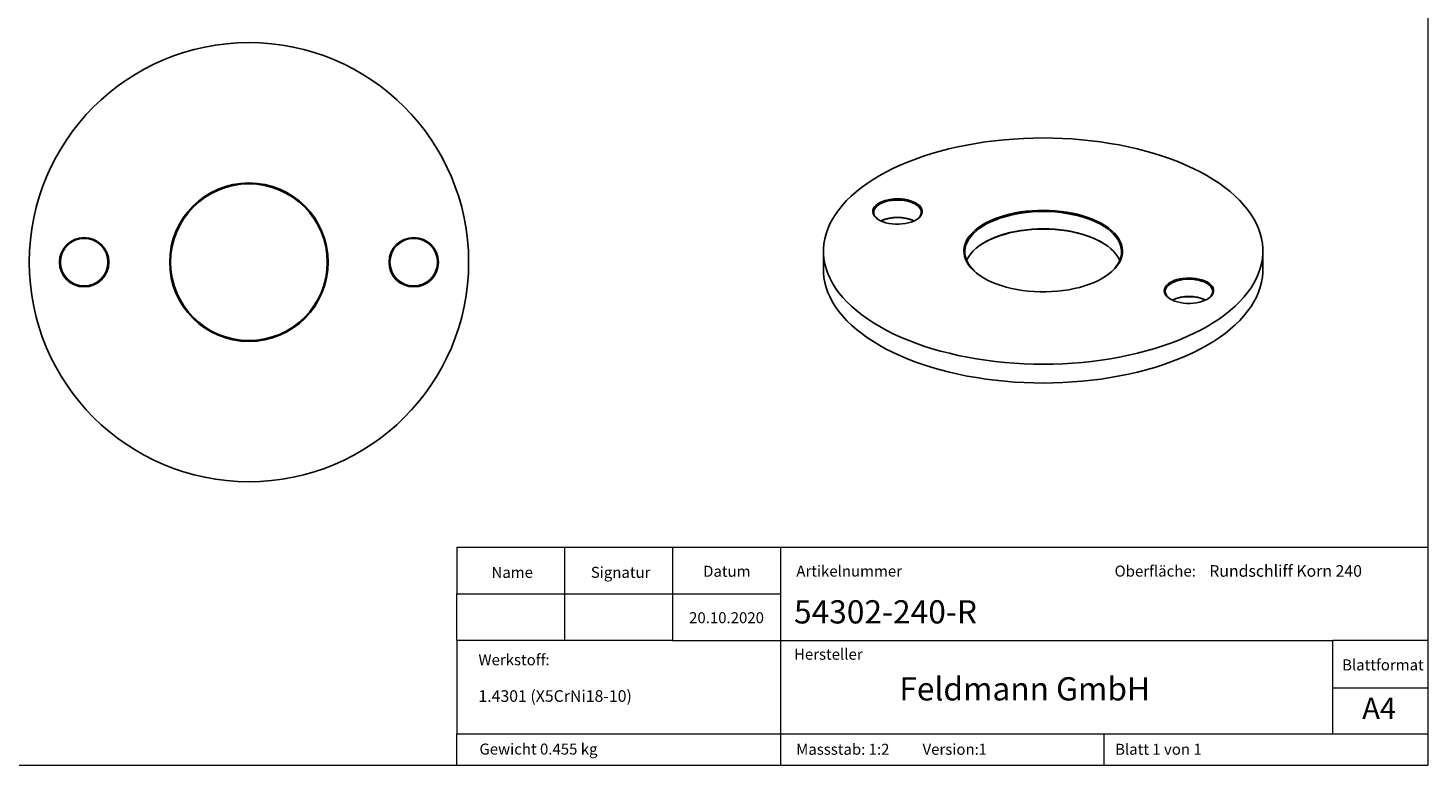
# Model space of a CAD drawing. Units: millimetres. Extents: x 10 to 584, y 10 to 410.
# Drawn here: x 202 to 584, y 10 to 211 of the extents above; entities that cross this region are included whole.
import ezdxf

# ---------------------------------------------------------------- set-up
doc = ezdxf.new("R2010")
doc.units = ezdxf.units.MM
doc.header["$LTSCALE"] = 2
doc.styles.add('SLDTEXTSTYLE0', font='TXT', dxfattribs={"width": 0.75})
doc.styles.add('SLDTEXTSTYLE1', font='TXT', dxfattribs={"width": 0.692308})

msp = doc.modelspace()

# ---------------------------------------------------------------- linework, layer by layer
at = {"color": 7, "linetype": 'Continuous', "lineweight": 18}
for p, q in [((584, 410), (584, 10)), ((318.8, 69.5), (348.26, 69.5)), ((318.8, 69.5), (318.8, 56.75)), ((348.26, 69.5), (377.72, 69.5)), ((348.26, 44), (348.26, 69.5)), ((377.72, 69.5), (407.2, 69.5)), ((377.72, 69.5), (377.72, 44)), ((407.2, 69.5), (584, 69.5)), ((407.2, 69.5), (407.2, 10)), ((318.8, 56.75), (348.26, 56.75)), ((318.8, 44), (318.8, 56.75)), ((348.26, 56.75), (377.72, 56.75)), ((377.72, 56.75), (407.2, 56.75)), ((348.26, 44), (318.8, 44)), ((318.8, 44), (318.8, 18.5)), ((377.72, 44), (348.26, 44)), ((377.72, 44), (407.2, 44)), ((407.2, 44), (558, 44)), ((584, 44), (558, 44)), ((558, 30.99), (558, 44)), ((558, 18.5), (558, 30.99)), ((584, 30.99), (558, 30.99)), ((318.8, 18.5), (584, 18.5)), ((318.8, 10), (318.8, 18.5)), ((495.6, 10), (495.6, 18.5)), ((10, 10), (584, 10))]:
    msp.add_line(p, q, dxfattribs=at)
at = {"color": 7, "linetype": 'Continuous', "lineweight": 25}
for p, q in [((418.92, 150.44), (418.92, 145.29)), ((538.92, 145.29), (538.92, 150.44))]:
    msp.add_line(p, q, dxfattribs=at)
at = {"color": 7, "linetype": 'Continuous', "lineweight": 25, "flags": 128}
for points in [[(450.91, 123.11), (453.29, 122.5), (455.71, 121.94), (458.18, 121.44), (460.7, 121), (463.24, 120.61), (465.82, 120.28), (468.42, 120.01), (471.04, 119.8), (473.68, 119.65), (476.33, 119.56), (478.99, 119.54), (481.64, 119.57), (484.29, 119.66), (486.93, 119.81), (489.55, 120.02), (492.15, 120.3), (494.73, 120.63), (497.27, 121.02), (499.78, 121.46), (502.25, 121.97), (504.67, 122.53), (507.04, 123.14), (509.36, 123.81), (511.62, 124.53), (513.81, 125.3), (515.93, 126.12), (517.99, 126.99), (519.96, 127.9), (521.86, 128.86), (523.67, 129.86), (525.39, 130.89), (527.03, 131.97), (528.57, 133.09), (530.01, 134.24), (531.35, 135.41), (532.59, 136.62), (533.72, 137.86), (534.75, 139.12), (535.67, 140.4), (536.47, 141.71), (537.17, 143.03), (537.74, 144.36), (538.21, 145.71), (538.56, 147.06), (538.79, 148.42), (538.9, 149.79), (538.9, 151.16), (538.78, 152.52), (538.54, 153.89), (538.19, 155.24), (537.72, 156.59), (537.13, 157.92), (536.43, 159.24), (535.62, 160.54), (534.7, 161.82), (533.66, 163.08), (532.52, 164.32), (531.28, 165.52), (529.93, 166.7), (528.49, 167.85), (526.94, 168.96), (525.3, 170.04), (523.58, 171.07), (521.76, 172.07), (519.86, 173.03), (517.88, 173.94), (515.82, 174.8), (513.7, 175.62), (511.5, 176.39), (509.24, 177.1), (506.92, 177.77), (504.54, 178.38), (502.12, 178.94), (499.65, 179.44), (497.14, 179.88), (494.59, 180.27), (492.01, 180.59), (489.41, 180.86), (486.79, 181.07), (484.15, 181.22), (481.5, 181.31), (478.85, 181.34), (476.19, 181.31), (473.54, 181.22), (470.91, 181.06), (468.28, 180.85), (465.68, 180.58), (463.11, 180.25), (460.56, 179.86), (458.05, 179.41), (455.58, 178.91), (453.16, 178.35), (450.79, 177.73), (448.47, 177.07), (446.22, 176.35), (444.02, 175.58), (441.9, 174.76), (439.85, 173.89), (437.87, 172.98), (435.97, 172.02), (434.16, 171.02), (432.44, 169.98), (430.81, 168.9), (429.27, 167.79), (427.83, 166.64), (426.48, 165.46), (425.24, 164.25), (424.11, 163.02), (423.08, 161.75), (422.17, 160.47), (421.36, 159.17), (420.67, 157.85), (420.09, 156.51), (419.62, 155.17), (419.28, 153.81), (419.04, 152.45), (418.93, 151.09), (418.93, 149.72), (419.05, 148.35), (419.29, 146.99), (419.65, 145.64), (420.12, 144.29), (420.7, 142.96), (421.4, 141.64), (422.21, 140.34), (423.14, 139.05), (424.17, 137.79), (425.31, 136.56), (426.55, 135.35), (427.9, 134.17), (429.35, 133.03), (430.89, 131.91), (432.53, 130.84), (434.26, 129.8), (436.07, 128.8), (437.97, 127.85), (439.95, 126.94), (442.01, 126.07), (444.14, 125.26), (446.33, 124.49), (448.59, 123.77), (450.91, 123.11)], [(435.97, 158.18), (435.2, 158.42), (434.5, 158.72), (433.89, 159.06), (433.36, 159.44), (432.95, 159.85), (432.64, 160.28), (432.44, 160.74), (432.37, 161.2), (432.41, 161.66), (432.58, 162.12), (432.86, 162.56), (433.26, 162.98), (433.75, 163.37), (434.35, 163.71), (435.03, 164.02), (435.78, 164.28), (436.59, 164.48), (437.45, 164.62), (438.34, 164.71), (439.24, 164.73), (440.14, 164.69), (441.02, 164.59), (441.86, 164.43), (442.66, 164.21), (443.39, 163.94), (444.05, 163.63), (444.62, 163.27), (445.09, 162.87), (445.46, 162.45), (445.71, 162), (445.84, 161.54), (445.86, 161.08), (445.75, 160.62), (445.53, 160.17), (445.19, 159.74), (444.74, 159.33), (444.19, 158.96), (443.56, 158.64), (442.84, 158.35), (442.05, 158.12), (441.22, 157.95), (440.34, 157.84), (439.45, 157.78), (438.55, 157.79), (437.66, 157.86), (436.79, 157.99), (435.97, 158.18)], [(444.41, 159.1), (444.53, 159.19), (444.96, 159.58), (445.29, 159.99), (445.51, 160.43), (445.61, 160.87), (445.6, 161.32), (445.47, 161.76), (445.22, 162.19), (444.87, 162.6), (444.42, 162.98), (443.87, 163.32), (443.24, 163.63), (442.53, 163.89), (441.76, 164.1), (440.95, 164.25), (440.1, 164.35), (439.23, 164.39), (438.36, 164.37), (437.51, 164.28), (436.69, 164.14), (435.9, 163.95), (435.18, 163.7), (434.53, 163.41), (433.95, 163.07), (433.47, 162.7), (433.09, 162.3), (432.82, 161.87), (432.66, 161.43), (432.62, 160.99), (432.69, 160.54), (432.88, 160.1), (433.17, 159.68), (433.58, 159.29), (433.82, 159.1)], [(468.81, 140.58), (467.43, 140.99), (466.1, 141.45), (464.85, 141.96), (463.67, 142.52), (462.58, 143.12), (461.57, 143.76), (460.66, 144.44), (459.85, 145.15), (459.15, 145.89), (458.55, 146.66), (458.06, 147.44), (457.69, 148.24), (457.43, 149.06), (457.29, 149.88), (457.27, 150.7), (457.37, 151.52), (457.58, 152.34), (457.91, 153.15), (458.36, 153.94), (458.92, 154.71), (459.59, 155.46), (460.36, 156.18), (461.23, 156.87), (462.2, 157.53), (463.26, 158.14), (464.41, 158.72), (465.64, 159.25), (466.94, 159.73), (468.3, 160.16), (469.73, 160.53), (471.2, 160.86), (472.71, 161.12), (474.26, 161.33), (475.84, 161.48), (477.43, 161.56), (479.03, 161.59), (480.62, 161.55), (482.21, 161.46), (483.79, 161.3), (485.33, 161.09), (486.84, 160.81), (488.31, 160.49), (489.72, 160.1), (491.08, 159.66), (492.37, 159.18), (493.58, 158.64), (494.72, 158.06), (495.77, 157.44), (496.73, 156.78), (497.59, 156.08), (498.35, 155.36), (499, 154.61), (499.54, 153.83), (499.97, 153.04), (500.29, 152.23), (500.48, 151.41), (500.56, 150.59), (500.53, 149.76), (500.37, 148.94), (500.1, 148.13), (499.71, 147.33), (499.21, 146.55), (498.59, 145.79), (497.87, 145.05), (497.05, 144.35), (496.13, 143.67), (495.11, 143.04), (494, 142.44), (492.82, 141.89), (491.55, 141.38), (490.22, 140.93), (488.83, 140.52), (487.38, 140.17), (485.88, 139.88), (484.35, 139.64), (482.79, 139.47), (481.2, 139.35), (479.61, 139.29), (478.01, 139.3), (476.41, 139.36), (474.83, 139.49), (473.27, 139.67), (471.74, 139.92), (470.25, 140.22), (468.81, 140.58)], [(496.12, 143.67), (496.84, 144.2), (497.66, 144.9), (498.37, 145.63), (498.97, 146.38), (499.47, 147.15), (499.85, 147.94), (500.12, 148.75), (500.28, 149.56), (500.31, 150.37), (500.23, 151.18), (500.04, 151.99), (499.73, 152.79), (499.3, 153.58), (498.77, 154.34), (498.12, 155.09), (497.37, 155.8), (496.52, 156.49), (495.57, 157.14), (494.54, 157.76), (493.41, 158.33), (492.21, 158.86), (490.94, 159.34), (489.6, 159.77), (488.2, 160.15), (486.75, 160.48), (485.26, 160.75), (483.73, 160.96), (482.18, 161.12), (480.6, 161.21), (479.02, 161.25), (477.44, 161.22), (475.87, 161.13), (474.32, 160.99), (472.78, 160.78), (471.29, 160.52), (469.83, 160.2), (468.43, 159.83), (467.08, 159.4), (465.79, 158.93), (464.58, 158.41), (463.45, 157.84), (462.4, 157.23), (461.44, 156.58), (460.57, 155.9), (459.81, 155.19), (459.15, 154.45), (458.6, 153.68), (458.16, 152.9), (457.83, 152.1), (457.62, 151.3), (457.52, 150.48), (457.54, 149.67), (457.68, 148.86), (457.94, 148.05), (458.3, 147.26), (458.78, 146.49), (459.38, 145.73), (460.07, 145), (460.87, 144.3), (461.71, 143.67)], [(458.01, 147.87), (458.16, 148.19), (458.6, 148.97), (459.15, 149.73), (459.81, 150.47), (460.57, 151.19), (461.44, 151.87), (462.4, 152.52), (463.45, 153.12), (464.58, 153.69), (465.79, 154.21), (467.08, 154.69), (468.43, 155.12), (469.83, 155.49), (471.29, 155.81), (472.78, 156.07), (474.32, 156.27), (475.87, 156.42), (477.44, 156.5), (479.02, 156.53), (480.6, 156.5), (482.18, 156.4), (483.73, 156.25), (485.26, 156.04), (486.75, 155.77), (488.2, 155.44), (489.6, 155.06), (490.94, 154.63), (492.21, 154.15), (493.41, 153.62), (494.54, 153.04), (495.57, 152.43), (496.52, 151.78), (497.37, 151.09), (498.12, 150.37), (498.77, 149.63), (499.3, 148.86), (499.73, 148.08), (499.82, 147.87)], [(496.12, 152.06), (495.77, 152.29), (494.72, 152.92), (493.58, 153.5), (492.37, 154.03), (491.08, 154.52), (489.72, 154.96), (488.31, 155.34), (486.84, 155.67), (485.33, 155.95), (483.79, 156.16), (482.21, 156.32), (480.62, 156.41), (479.03, 156.45), (477.43, 156.42), (475.84, 156.33), (474.26, 156.18), (472.71, 155.98), (471.2, 155.71), (469.73, 155.39), (468.3, 155.01), (466.94, 154.58), (465.64, 154.1), (464.41, 153.57), (463.26, 153), (462.2, 152.38), (461.71, 152.06)], [(418.92, 145.29), (418.93, 144.58), (419.05, 143.21), (419.29, 141.85), (419.65, 140.49), (420.12, 139.15), (420.7, 137.81), (421.4, 136.49), (422.21, 135.19), (423.14, 133.91), (424.17, 132.65), (425.31, 131.42), (426.55, 130.21), (427.9, 129.03), (429.35, 127.88), (430.89, 126.77), (432.53, 125.7), (434.26, 124.66), (436.07, 123.66), (437.97, 122.71), (439.95, 121.8), (442.01, 120.93), (444.14, 120.11), (446.33, 119.35), (448.59, 118.63), (450.91, 117.96)], [(450.91, 117.96), (453.29, 117.35), (455.71, 116.8), (458.18, 116.3), (460.7, 115.85), (463.24, 115.47), (465.82, 115.14), (468.42, 114.87), (471.04, 114.66), (473.68, 114.51), (476.33, 114.42), (478.99, 114.39), (481.64, 114.42), (484.29, 114.52), (486.93, 114.67), (489.55, 114.88), (492.15, 115.15), (494.73, 115.48), (497.27, 115.87), (499.78, 116.32), (502.25, 116.82), (504.67, 117.38), (507.04, 118), (509.36, 118.67), (511.62, 119.39), (513.81, 120.16), (515.93, 120.98), (517.99, 121.84), (519.96, 122.76), (521.86, 123.71), (523.67, 124.71), (525.39, 125.75), (527.03, 126.83), (528.57, 127.94), (530.01, 129.09), (531.35, 130.27), (532.59, 131.48), (533.72, 132.72), (534.75, 133.98), (535.67, 135.26), (536.47, 136.56), (537.17, 137.88), (537.74, 139.22), (538.21, 140.56), (538.56, 141.92), (538.79, 143.28), (538.9, 144.65), (538.92, 145.29)], [(515.56, 136.55), (514.8, 136.79), (514.1, 137.08), (513.48, 137.42), (512.96, 137.8), (512.54, 138.21), (512.23, 138.65), (512.04, 139.1), (511.97, 139.57), (512.01, 140.03), (512.18, 140.49), (512.46, 140.93), (512.85, 141.35), (513.35, 141.73), (513.95, 142.08), (514.63, 142.39), (515.38, 142.64), (516.19, 142.85), (517.05, 142.99), (517.93, 143.07), (518.83, 143.1), (519.73, 143.06), (520.61, 142.96), (521.46, 142.8), (522.26, 142.58), (522.99, 142.31), (523.65, 141.99), (524.22, 141.63), (524.69, 141.24), (525.06, 140.81), (525.31, 140.37), (525.44, 139.91), (525.46, 139.44), (525.35, 138.98), (525.13, 138.53), (524.79, 138.1), (524.34, 137.7), (523.79, 137.33), (523.15, 137), (522.44, 136.72), (521.65, 136.49), (520.82, 136.32), (519.94, 136.2), (519.05, 136.15), (518.15, 136.16), (517.25, 136.23), (516.39, 136.36), (515.56, 136.55)], [(524.01, 137.46), (524.13, 137.56), (524.56, 137.94), (524.89, 138.36), (525.1, 138.79), (525.21, 139.24), (525.19, 139.68), (525.06, 140.13), (524.82, 140.56), (524.47, 140.96), (524.02, 141.35), (523.47, 141.69), (522.83, 142), (522.13, 142.26), (521.36, 142.47), (520.54, 142.62), (519.7, 142.72), (518.83, 142.75), (517.96, 142.73), (517.11, 142.65), (516.28, 142.51), (515.5, 142.32), (514.78, 142.07), (514.12, 141.78), (513.55, 141.44), (513.07, 141.07), (512.69, 140.67), (512.42, 140.24), (512.26, 139.8), (512.22, 139.35), (512.29, 138.91), (512.47, 138.47), (512.77, 138.05), (513.18, 137.66), (513.42, 137.46)]]:
    msp.add_lwpolyline(points, dxfattribs=at)
at = {"color": 7, "linetype": 'Continuous', "lineweight": 25}
for centre, radius in [((262.01, 147.4), 60), ((262.01, 147.4), 21.65), ((262.01, 147.4), 21.4), ((217.01, 147.4), 6.75), ((217.01, 147.4), 6.5), ((307.01, 147.4), 6.75), ((307.01, 147.4), 6.5)]:
    msp.add_circle(centre, radius, dxfattribs=at)
for centre, radius, start, end in [((439.12, 148.65), 11.05, 65.5083, 114.4917), ((439.12, 147.99), 11.62, 66.982, 113.018), ((518.72, 127.01), 11.05, 65.5083, 114.4917), ((518.72, 126.36), 11.62, 66.982, 113.018)]:
    msp.add_arc(centre, radius, start, end, dxfattribs=at)

# ---------------------------------------------------------------- texts
at = {"color": 7, "linetype": 'Continuous', "lineweight": 0}
for s, insert, char_height, attachment_point, style in [('Name', (333.9, 64.15), 3, 2, 'SLDTEXTSTYLE0'), ('Signatur', (363.51, 64.15), 3, 2, 'SLDTEXTSTYLE0'), ('Datum', (392.51, 64.44), 3, 2, 'SLDTEXTSTYLE0'), ('Artikelnummer', (411.5, 64.49), 3, 1, 'SLDTEXTSTYLE0'), ('Oberfläche:', (498.41, 64.49), 3, 1, 'SLDTEXTSTYLE0'), ('Rundschliff Korn 240', (524.26, 64.62), 3.175, 1, 'SLDTEXTSTYLE0'), ('54302-240-R', (410.86, 55.03), 6.35, 1, 'SLDTEXTSTYLE0'), ('20.10.2020', (392.43, 51.75), 3, 2, 'SLDTEXTSTYLE0'), ('Werkstoff:', (324.68, 40.26), 3, 1, 'SLDTEXTSTYLE0'), ('Hersteller', (410.86, 41.77), 3, 1, 'SLDTEXTSTYLE0'), ('Blattformat', (560.55, 38.86), 3, 1, 'SLDTEXTSTYLE0'), ('Feldmann GmbH', (439.62, 33.99), 6.35, 1, 'SLDTEXTSTYLE0'), ('1.4301 (X5CrNi18-10)', (324.68, 30.44), 3.175, 1, 'SLDTEXTSTYLE0'), ('A4', (566.04, 28.43), 5.821, 1, 'SLDTEXTSTYLE0'), ('Gewicht 0.455 kg', (341.08, 15.86), 3, 2, 'SLDTEXTSTYLE0'), ('Massstab: 1:2', (411.45, 15.8), 3, 1, 'SLDTEXTSTYLE0'), ('Version:', (445.96, 15.8), 3, 1, 'SLDTEXTSTYLE0'), ('1', (461.22, 15.8), 3, 1, 'SLDTEXTSTYLE0'), ('Blatt 1 von 1', (498.56, 15.8), 3, 1, 'SLDTEXTSTYLE1')]:
    msp.add_mtext(s, dxfattribs=dict(at, insert=insert, char_height=char_height, attachment_point=attachment_point, style=style))

doc.saveas('drawing.dxf')
